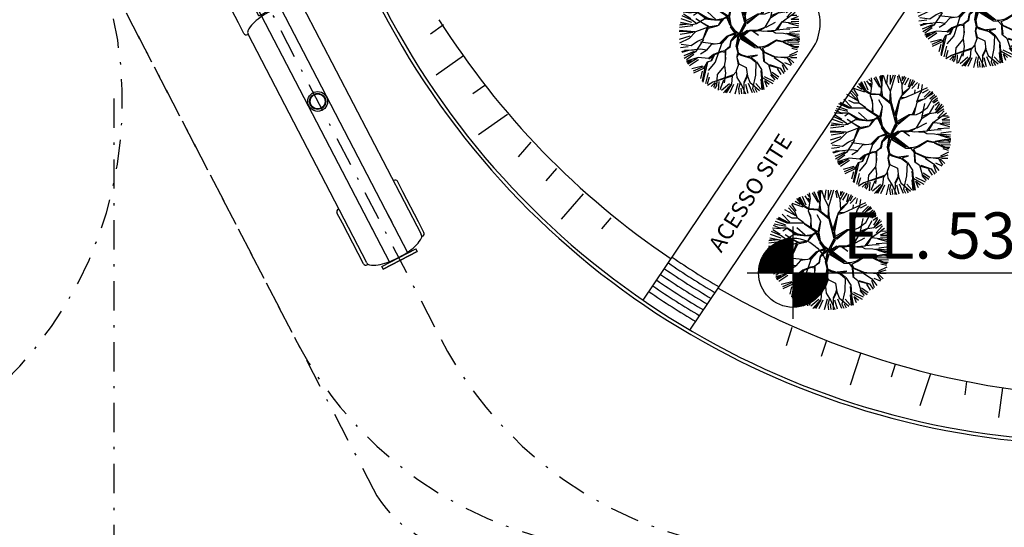
# Model space of a CAD drawing. Units: feet. Extents: x 296 to 1462, y -78 to 694.
# Drawn here: x 1160 to 1203, y 242 to 264 of the extents above; entities that cross this region are included whole.
import ezdxf
from ezdxf.enums import TextEntityAlignment as Align

# ---------------------------------------------------------------- set-up
doc = ezdxf.new("R2010")
doc.units = ezdxf.units.FT
doc.header["$LTSCALE"] = 0.1
doc.linetypes.add('CONTINUO', pattern=[0])
doc.linetypes.add('DASHDOT', pattern=[25.4, 12.7, -6.35, 0, -6.35])
doc.layers.get('0').update_dxf_attribs({"linetype": 'CONTINUOUS'})
for name, color, linetype in [('Edificios', 10, 'CONTINUOUS'), ('G-09-T-ELEV', 7, 'CONTINUOUS'), ('S-02-CERCA', 4, 'FENCELINE1'), ('S-03-Taludes', 5, 'CONTINUOUS'), ('S-25_caminho', 6, 'CONTINUOUS'), ('S-27_ruta caminhao', 8, 'DASHDOT'), ('S-29 bloques', 7, 'CONTINUOUS'), ('VEGET', 82, 'CONTINUOUS')]:
    doc.layers.add(name, color=color, linetype=linetype)
doc.styles.add('ARIAL', font='ARIAL.TTF')
doc.styles.add('ROMANS', font='romans')
doc.linetypes.add('FENCELINE1', pattern='A,6.35,-2.54,[133,ltypeshp.shx,S=2.54,R=0,X=-2.54,Y=0],-2.54,25.4', length=36.83)

# ---------------------------------------------------------------- blocks, each defined once
blk = doc.blocks.new('Biptre10')
at = {"layer": 'VEGET'}
for p, q in [((-0.48, 2.704), (-0.52, 2.96)), ((-0.48, 2.96), (-0.456, 2.717)), ((-0.467, 2.238), (-0.43, 2.973)), ((-0.237, 2.537), (-0.377, 2.96)), ((-0.224, 2.548), (-0.171, 3)), ((-0.062, 2.524), (0.105, 2.995)), ((-0.062, 2.98), (-0.062, 2.524)), ((-0.03, 2.162), (0.215, 3)), ((0.538, 2.524), (0.369, 2.987)), ((-1.294, 2.162), (-1.614, 2.561)), ((-1.564, 2.561), (-1.305, 2.227)), ((-1.305, 2.227), (-1.511, 2.614)), ((-1.228, 2.188), (-1.474, 2.64)), ((-1.349, 2.677), (-1.167, 2.253)), ((-1.227, 2.691), (-1.001, 2.389)), ((-1.106, 2.783), (-0.986, 2.647)), ((-0.972, 2.434), (-1.048, 2.587)), ((-1.035, 1.929), (-0.945, 2.561)), ((-0.945, 2.561), (-0.985, 2.846)), ((-0.864, 2.844), (-0.576, 2.389)), ((-0.48, 2.304), (-0.765, 2.897)), ((-0.592, 2.919), (-0.5, 2.586)), ((-0.467, 2.341), (-0.48, 2.704)), ((-0.044, 2.162), (-0.224, 2.548)), ((0.302, 2.934), (0.363, 2.601)), ((0.564, 2.008), (0.538, 2.524)), ((0.545, 2.721), (0.667, 2.934)), ((0.545, 2.919), (0.545, 2.721)), ((0.551, 2.537), (0.744, 2.883)), ((0.862, 2.828), (0.652, 2.48)), ((0.862, 2.404), (0.969, 2.783)), ((0.884, 2.317), (1.09, 2.767)), ((1.03, 2.45), (1.166, 2.691)), ((1.03, 2.312), (1.302, 2.616)), ((1.333, 2.297), (1.394, 2.57)), ((1.503, 2.162), (1.555, 2.51)), ((-1.667, 1.707), (-2.212, 2.01)), ((-2.03, 2.101), (-1.667, 1.707)), ((-1.717, 1.918), (-1.989, 2.214)), ((-1.879, 2.283), (-1.667, 1.949)), ((-1.305, 2.135), (-1.86, 2.317)), ((-1.697, 2.434), (-1.455, 2.283)), ((-1.009, 2.021), (-1.294, 2.162)), ((-1.009, 2.045), (-1.228, 2.188)), ((-0.778, 2.032), (-1.009, 2.045)), ((-0.583, 1.995), (-1.009, 2.021)), ((-0.52, 2.021), (-0.778, 2.032)), ((-0.017, 1.543), (-0.583, 1.995)), ((-0.52, 2.021), (-0.467, 2.341)), ((-0.48, 2.058), (-0.467, 1.968)), ((-0.417, 1.905), (-0.467, 2.238)), ((-0.068, 1.633), (-0.03, 2.148)), ((0.009, 1.582), (-0.044, 2.162)), ((0.435, 1.826), (0.564, 2.008)), ((0.564, 2.085), (0.884, 2.331)), ((0.575, 2.008), (0.884, 2.317)), ((0.731, 1.878), (1.156, 2.072)), ((1.156, 2.072), (1.801, 2.368)), ((1.169, 2.085), (1.194, 2.252)), ((1.272, 1.659), (1.4, 2.021)), ((1.4, 2.021), (1.503, 2.162)), ((1.545, 2.101), (1.848, 2.268)), ((1.635, 1.889), (1.939, 2.191)), ((1.722, 1.839), (2.045, 2.175)), ((1.838, 1.968), (2.071, 2.135)), ((1.838, 1.942), (2.097, 2.085)), ((1.924, 1.797), (2.167, 2.01)), ((-2.106, 1.336), (-2.608, 1.556)), ((-2.106, 1.35), (-2.555, 1.569)), ((-2.016, 1.35), (-2.518, 1.62)), ((-1.971, 1.388), (-2.35, 1.782)), ((-1.847, 1.582), (-2.106, 1.723)), ((-1.614, 1.582), (-1.847, 1.582)), ((-1.59, 1.595), (-1.717, 1.918)), ((-1.268, 1.35), (-1.59, 1.595)), ((-1.035, 1.929), (-0.932, 1.595)), ((-0.932, 1.699), (-1.035, 1.929)), ((-0.932, 1.595), (-0.945, 1.156)), ((-0.893, 1.13), (-0.932, 1.699)), ((-0.43, 1.426), (-0.61, 1.749)), ((0.022, 1.556), (-0.417, 1.905)), ((0.228, 0.588), (-0.017, 1.543)), ((0.202, 0.963), (0.022, 1.556)), ((0.189, 1.053), (0.408, 1.775)), ((0.266, 0.937), (0.435, 1.826)), ((0.448, 1.788), (0.731, 1.878)), ((0.485, 1.865), (0.744, 1.892)), ((1.194, 1.22), (1.286, 1.633)), ((1.286, 1.633), (1.722, 1.839)), ((1.31, 1.712), (1.709, 1.826)), ((1.518, 0.86), (1.673, 1.57)), ((1.801, 1.376), (2.045, 1.802)), ((2.045, 1.802), (2.251, 1.955)), ((2.045, 1.646), (2.303, 1.859)), ((2.106, 1.6), (2.318, 1.752)), ((2.167, 1.495), (2.378, 1.646)), ((2.196, 1.237), (2.408, 1.57)), ((2.214, 1.119), (2.523, 1.531)), ((-2.424, 1.055), (-2.834, 1.101)), ((-2.455, 0.782), (-2.819, 1.009)), ((-2.465, 1.093), (-2.775, 1.22)), ((-2.153, 1.176), (-2.742, 1.298)), ((-2.166, 1.237), (-2.683, 1.419)), ((-2.106, 1.093), (-2.465, 1.093)), ((-2.117, 1.08), (-2.31, 0.938)), ((-1.294, 1.336), (-2.106, 1.336)), ((-1.614, 0.808), (-2.106, 1.093)), ((-1.717, 0.796), (-2.104, 1.08)), ((-1.202, 0.744), (-1.627, 1.117)), ((-0.778, 1.027), (-1.294, 1.336)), ((-0.636, 0.873), (-1.241, 1.286)), ((-0.52, 0.86), (-0.778, 1.027)), ((-0.559, 0.911), (-0.443, 1.413)), ((-0.506, 0.898), (-0.43, 1.426)), ((0.228, 0.977), (0.305, 1.286)), ((0.305, 0.691), (0.884, 1.027)), ((0.345, 0.551), (0.911, 1.001)), ((0.884, 1.027), (1.143, 1.053)), ((0.911, 1.001), (1.246, 1.027)), ((1.066, 1.053), (1.22, 1.402)), ((1.143, 1.053), (1.194, 1.22)), ((1.246, 1.027), (1.439, 1.104)), ((1.439, 1.104), (1.801, 1.376)), ((1.531, 0.848), (1.892, 1.08)), ((1.543, 0.938), (1.905, 1.093)), ((1.892, 1.08), (2.214, 1.119)), ((1.905, 1.08), (2.124, 1.467)), ((2.214, 1.119), (2.588, 1.453)), ((2.287, 1.086), (2.605, 1.298)), ((2.318, 0.858), (2.636, 1.206)), ((2.559, 0.979), (2.741, 1.101)), ((-2.555, 0.512), (-3.006, 0.461)), ((-2.98, 0.512), (-2.723, 0.525)), ((-2.375, 0.487), (-2.968, 0.59)), ((-2.394, 0.6), (-2.924, 0.782)), ((-2.4, 0.706), (-2.877, 0.925)), ((-2.155, 0.525), (-2.4, 0.706)), ((-2.168, 0.525), (-2.375, 0.487)), ((-1.563, 0.358), (-2.194, 0.77)), ((-1.769, 0.757), (-2.168, 0.525)), ((-1.807, 0.538), (-1.511, 0.384)), ((-1.292, 0.706), (-1.769, 0.757)), ((-1.318, 0.744), (-1.717, 0.796)), ((-1.228, 0.718), (-1.614, 0.808)), ((-0.957, 0.718), (-1.253, 0.718)), ((-0.855, 0.77), (-1.228, 0.718)), ((-0.829, 0.77), (-1.099, 0.448)), ((-0.906, 0.757), (-1.099, 0.448)), ((-0.675, 0.873), (-0.855, 0.77)), ((-0.662, 0.821), (-0.829, 0.77)), ((-0.662, 0.821), (-0.506, 0.461)), ((-0.57, 0.731), (-0.636, 0.873)), ((-0.467, 0.408), (-0.559, 0.847)), ((-0.443, 0.448), (-0.52, 0.86)), ((-0.045, 0.01), (0.228, 0.588)), ((-0.045, 0.01), (0.279, 0.551)), ((0.099, 0.165), (0.305, 0.511)), ((0.266, 0.911), (0.202, 0.963)), ((0.279, 0.551), (0.215, 0.898)), ((0.305, 0.551), (0.266, 0.911)), ((0.331, 0.614), (0.794, 0.924)), ((1.247, 0.37), (1.531, 0.848)), ((1.286, 0.37), (1.763, 0.615)), ((1.776, 0.216), (2.085, 0.629)), ((1.879, 0.255), (2.111, 0.654)), ((2.085, 0.629), (2.536, 0.951)), ((2.111, 0.629), (2.91, 0.538)), ((2.408, 0.556), (2.894, 0.433)), ((2.53, 0.768), (2.894, 0.904)), ((2.53, 0.753), (2.909, 0.753)), ((2.53, 0.646), (2.909, 0.661)), ((2.536, 0.951), (2.819, 0.963)), ((-3.032, 0.164), (-2.285, 0.139)), ((-2.246, 0.139), (-3.019, 0.203)), ((-2.35, 0.433), (-3.016, 0.343)), ((-2.35, 0.101), (-2.985, -0.005)), ((-2.209, 0.138), (-2.531, -0.197)), ((-1.59, 0.358), (-2.209, 0.138)), ((-1.653, 0.319), (-1.859, -0.235)), ((-1.589, 0.306), (-1.834, -0.223)), ((-1.099, 0.448), (-1.59, 0.358)), ((-1.575, 0.319), (-1.124, 0.422)), ((-0.274, 0.061), (-0.673, -0.094)), ((-0.235, 0.01), (-0.661, -0.106)), ((-0.222, 0.022), (-0.48, 0.384)), ((-0.25, 0.112), (-0.467, 0.408)), ((-0.045, 0.01), (-0.454, -0.351)), ((-0.237, 0.165), (-0.443, 0.448)), ((-0.441, -0.3), (-0.184, 0.048)), ((-0.119, 0.022), (-0.441, -0.3)), ((-0.03, 0.009), (-0.25, 0.112)), ((-0.03, 0.009), (-0.237, 0.165)), ((-0.045, 0.01), (-0.196, -0.622)), ((-0.045, 0.01), (0.035, -0.211)), ((0.048, 0.086), (0.022, 0.009)), ((0.022, 0.009), (0.073, -0.197)), ((0.073, -0.197), (0.099, 0.009)), ((0.099, 0.009), (0.099, 0.165)), ((0.1, 0.048), (0.358, 0.216)), ((0.113, -0.003), (0.306, 0.151)), ((0.164, -0.055), (0.461, 0.19)), ((0.306, 0.151), (0.487, 0.216)), ((0.461, 0.19), (0.59, 0.19)), ((0.487, 0.216), (0.886, 0.216)), ((0.59, 0.19), (0.912, -0.042)), ((0.667, 0.151), (0.938, 0.203)), ((0.848, 0.216), (1.247, 0.37)), ((0.886, 0.216), (1.144, 0.164)), ((0.989, 0.216), (1.26, 0.37)), ((1.144, 0.164), (1.776, 0.216)), ((1.363, 0.164), (1.634, 0.151)), ((1.57, 0.19), (1.763, 0.087)), ((1.763, 0.087), (2.15, 0.061)), ((1.814, 0.228), (2.291, 0.281)), ((2.15, 0.061), (2.949, -0.081)), ((2.291, 0.281), (2.471, 0.267)), ((2.303, 0.07), (2.938, 0.01)), ((2.318, 0.328), (2.894, 0.359)), ((2.454, 0.116), (2.969, 0.177)), ((-2.501, -0.081), (-3.031, -0.248)), ((-2.531, -0.197), (-3.007, -0.43)), ((-2.117, -0.351), (-2.426, -0.571)), ((-1.82, -0.248), (-2.22, -0.855)), ((-1.834, -0.223), (-2.117, -0.351)), ((-1.215, -0.48), (-1.975, -0.39)), ((-0.957, -0.454), (-1.433, -0.506)), ((-0.931, -0.468), (-1.241, -1.383)), ((-0.673, -0.094), (-1.021, -0.454)), ((-0.661, -0.106), (-0.957, -0.454)), ((-0.906, -0.454), (-0.596, -0.094)), ((-0.467, -0.287), (-0.531, -0.622)), ((-0.454, -0.351), (-0.505, -0.648)), ((-0.119, -0.081), (-0.209, -0.596)), ((-0.029, -0.209), (-0.145, -0.61)), ((0.035, -0.211), (0.731, -0.65)), ((0.125, -0.031), (0.873, -0.61)), ((0.125, -0.094), (0.704, -0.533)), ((0.138, -0.224), (0.125, -0.094)), ((0.691, -0.584), (0.138, -0.224)), ((0.704, -0.533), (0.202, -0.211)), ((1.31, -0.546), (1.801, -0.261)), ((1.376, -0.56), (1.788, -0.301)), ((1.788, -0.301), (2.135, -0.364)), ((1.801, -0.261), (2.097, -0.327)), ((2.097, -0.327), (2.753, -0.261)), ((2.135, -0.364), (2.663, -0.584)), ((2.626, -0.623), (2.148, -0.391)), ((2.716, -0.211), (2.174, -0.314)), ((2.349, -0.37), (2.909, -0.384)), ((2.408, -0.005), (2.938, -0.173)), ((2.484, -0.46), (2.938, -0.475)), ((2.959, -0.237), (2.716, -0.211)), ((2.753, -0.261), (2.948, -0.327)), ((2.959, -0.274), (2.806, -0.25)), ((-2.576, -0.611), (-2.97, -0.657)), ((-2.426, -0.571), (-2.929, -0.493)), ((-2.697, -0.803), (-2.916, -0.855)), ((-2.568, -0.803), (-2.89, -0.893)), ((-2.289, -0.839), (-2.803, -1.066)), ((-2.22, -0.855), (-2.774, -1.189)), ((-2.31, -0.777), (-2.762, -0.79)), ((-1.962, -0.725), (-2.568, -0.803)), ((-1.678, -0.777), (-1.962, -0.725)), ((-1.666, -0.79), (-1.962, -0.983)), ((-1.433, -0.506), (-1.678, -0.777)), ((-0.944, -0.841), (-1.33, -0.996)), ((-0.918, -0.867), (-1.279, -1.009)), ((-0.738, -0.816), (-0.944, -0.841)), ((-0.764, -0.893), (-0.918, -0.867)), ((-0.764, -0.816), (-0.725, -1.203)), ((-0.531, -0.622), (-0.738, -0.803)), ((-0.596, -0.699), (-0.738, -0.816)), ((-0.725, -1.254), (-0.712, -0.829)), ((-0.505, -0.648), (-0.596, -0.699)), ((-0.196, -0.622), (-0.119, -0.944)), ((-0.145, -0.958), (-0.171, -1.151)), ((-0.145, -0.61), (-0.093, -0.919)), ((-0.119, -0.944), (0.036, -1.035)), ((-0.093, -0.919), (0.087, -1.009)), ((0.873, -0.61), (0.691, -0.584)), ((0.731, -0.65), (0.976, -0.663)), ((0.911, -0.61), (1.04, -0.61)), ((0.976, -0.663), (1.143, -0.869)), ((1.04, -0.61), (1.31, -0.546)), ((1.104, -0.687), (1.194, -0.869)), ((1.117, -0.687), (1.376, -0.56)), ((1.131, -0.88), (1.157, -1.306)), ((1.143, -0.869), (1.722, -1.126)), ((1.209, -1.306), (1.17, -0.893)), ((1.194, -0.869), (1.709, -1.086)), ((2.38, -1.113), (2.819, -0.972)), ((2.454, -1.021), (2.863, -0.824)), ((2.559, -0.672), (2.833, -0.749)), ((2.856, -0.687), (2.626, -0.623)), ((2.883, -0.65), (2.639, -0.597)), ((2.663, -0.584), (2.909, -0.597)), ((-2.091, -1.151), (-2.671, -1.331)), ((-2.413, -1.306), (-2.671, -1.357)), ((-2.304, -0.99), (-2.667, -1.263)), ((-2.632, -1.409), (-2.413, -1.306)), ((-2.606, -1.46), (-2.13, -1.177)), ((-2.076, -1.263), (-2.516, -1.551)), ((-1.575, -1.189), (-2.091, -1.151)), ((-1.614, -1.383), (-1.859, -2.376)), ((-1.64, -1.37), (-1.82, -1.693)), ((-1.421, -1.306), (-1.64, -1.37)), ((-1.241, -1.383), (-1.589, -1.782)), ((-1.33, -0.996), (-1.575, -1.189)), ((-1.55, -1.203), (-1.33, -1.047)), ((-1.33, -1.047), (-1.459, -1.306)), ((-1.279, -1.009), (-1.421, -1.306)), ((-0.725, -1.203), (-0.789, -1.576)), ((-0.171, -1.151), (-0.106, -1.512)), ((-0.106, -0.996), (-0.157, -1.138)), ((-0.157, -1.138), (-0.068, -1.46)), ((-0.068, -1.46), (0.306, -1.641)), ((0.036, -1.035), (0.526, -1.177)), ((0.087, -1.009), (0.461, -1.125)), ((0.86, -1.035), (0.384, -1.1)), ((0.526, -1.125), (0.796, -1.345)), ((0.526, -1.177), (0.783, -1.383)), ((0.538, -1.125), (0.86, -1.035)), ((0.783, -1.383), (0.757, -2.027)), ((0.809, -1.357), (1.054, -1.744)), ((1.157, -1.306), (1.402, -1.499)), ((1.685, -1.138), (2.098, -1.422)), ((1.709, -1.086), (2.341, -1.165)), ((1.722, -1.126), (2.38, -1.113)), ((2.098, -1.422), (2.356, -1.757)), ((2.196, -1.384), (2.515, -1.52)), ((2.341, -1.165), (2.547, -1.488)), ((2.423, -1.172), (2.666, -1.415)), ((2.5, -1.141), (2.817, -1.141)), ((-1.864, -1.566), (-2.394, -1.703)), ((-1.833, -1.612), (-2.334, -1.824)), ((-1.82, -1.693), (-2.31, -1.924)), ((-1.879, -1.824), (-1.971, -2.187)), ((-1.731, -1.563), (-1.885, -2.324)), ((-1.592, -1.899), (-1.728, -2.43)), ((-0.789, -1.576), (-1.137, -1.989)), ((-0.725, -1.924), (-0.789, -2.402)), ((-0.776, -1.551), (-0.725, -1.924)), ((-0.184, -1.834), (-0.39, -2.066)), ((-0.08, -1.486), (-0.196, -1.808)), ((-0.196, -1.808), (-0.171, -2.131)), ((0.306, -1.641), (0.358, -2.066)), ((1.028, -1.796), (1.054, -2.195)), ((1.054, -1.744), (1.092, -2.131)), ((1.402, -1.499), (1.543, -1.95)), ((1.44, -1.537), (1.956, -1.679)), ((1.466, -1.499), (1.982, -1.667)), ((1.543, -1.95), (1.866, -2.195)), ((1.591, -1.87), (1.924, -2.096)), ((1.832, -1.688), (2.029, -1.99)), ((1.982, -1.667), (2.162, -1.938)), ((2.09, -1.491), (2.226, -1.855)), ((-1.531, -2.126), (-1.636, -2.461)), ((-1.356, -2.363), (-1.627, -2.531)), ((-1.242, -2.385), (-1.439, -2.582)), ((-0.402, -2.066), (-1.356, -2.363)), ((-1.227, -2.4), (-1.319, -2.627)), ((-1.292, -2.337), (-0.325, -1.989)), ((-1.137, -1.989), (-1.176, -2.556)), ((-1.061, -2.339), (-1.091, -2.763)), ((-0.819, -2.264), (-1.016, -2.748)), ((-0.39, -2.066), (-0.428, -2.453)), ((-0.121, -2.43), (-0.259, -2.96)), ((-0.171, -2.131), (-0.003, -2.402)), ((-0.003, -2.402), (-0.08, -2.698)), ((0.01, -2.402), (0.267, -2.943)), ((0.319, -2.079), (0.177, -2.389)), ((0.191, -2.414), (0.177, -2.956)), ((0.358, -2.066), (0.191, -2.414)), ((0.332, -1.963), (0.319, -2.079)), ((0.358, -2.066), (0.474, -2.363)), ((0.393, -2.415), (0.591, -2.884)), ((0.474, -2.363), (0.964, -2.776)), ((0.757, -2.027), (0.615, -2.685)), ((0.772, -2.43), (1.03, -2.717)), ((1.092, -2.75), (1.041, -2.221)), ((1.054, -2.195), (1.144, -2.737)), ((1.08, -2.131), (1.183, -2.737)), ((1.092, -2.131), (1.621, -2.44)), ((1.197, -2.082), (1.681, -2.323)), ((1.212, -2.293), (1.333, -2.597)), ((1.227, -2.293), (1.438, -2.475)), ((1.515, -2.006), (1.727, -2.249)), ((-1.176, -2.556), (-1.266, -2.685)), ((-0.531, -2.446), (-0.925, -2.779)), ((-0.428, -2.453), (-0.828, -2.892)), ((-0.738, -2.879), (-0.493, -2.556)), ((-0.428, -2.466), (-0.686, -2.904)), ((-0.334, -2.49), (-0.531, -2.915)), ((-0.08, -2.698), (-0.042, -2.969)), ((0.03, -2.672), (0.061, -2.945)), ((0.258, -2.461), (0.378, -2.915)), ((0.615, -2.685), (0.706, -2.879)), ((0.726, -2.672), (0.833, -2.869))]:
    blk.add_line(p, q, dxfattribs=at)
blk = doc.blocks.new('caminhao-1')
at = {"layer": 'S-29 bloques'}
for p, q in [((-26.91, 1.346), (-26.395, 1.346)), ((-26.395, 1.346), (-24.924, 1.346)), ((-24.924, 1.346), (-24.41, 1.346)), ((-15.661, 1.346), (-15.146, 1.346)), ((-15.146, 1.346), (-13.675, 1.346)), ((-13.675, 1.346), (-13.161, 1.346)), ((-5.557, 1.346), (-5.042, 1.346)), ((-5.042, 1.346), (-3.571, 1.346)), ((-3.571, 1.346), (-3.056, 1.346)), ((-27.02, 1.175), (-27.02, 1.219)), ((-26.936, 1.198), (-15.762, 1.198)), ((-24.299, 1.198), (-24.299, 1.219)), ((-15.771, 1.198), (-15.771, 1.219)), ((-14.305, 1.198), (-3.131, 1.198)), ((-13.05, 1.198), (-13.05, 1.219)), ((-5.667, 1.198), (-5.667, 1.219)), ((-4.597, -1.317), (-4.597, 1.049)), ((-4.597, 1.049), (-4.241, 1.049)), ((-4.241, 1.049), (-4.241, -1.317)), ((-2.946, 1.057), (-2.946, 1.219)), ((-2.553, 1.172), (-2.612, 0.817)), ((-2.612, 0.817), (-2.553, 1.082)), ((-2.553, 0.959), (-2.612, 0.817)), ((-1.365, 1.172), (-1.305, 0.817)), ((-1.305, 0.817), (-1.365, 1.082)), ((-1.365, 0.959), (-1.305, 0.817)), ((-0.175, 1.025), (-0.182, 0.818)), ((2.351, 1.025), (2.307, 1.115)), ((-27.381, 0.698), (-27.5, 0.698)), ((-27.5, 0.698), (-27.5, -0.966)), ((-27.381, 0.698), (-27.381, -0.966)), ((-2.612, 0.817), (-2.553, 0.817)), ((-2.553, 0.675), (-2.612, 0.817)), ((-2.612, 0.817), (-2.553, 0.612)), ((-1.305, 0.817), (-1.365, 0.817)), ((-1.365, 0.675), (-1.305, 0.817)), ((-1.305, 0.817), (-1.365, 0.612)), ((-25.495, 0.312), (-25.851, 0.312)), ((-15.278, 0.425), (-14.926, 0.425)), ((-4.241, 0.312), (-4.597, 0.312)), ((-2.649, -0.669), (-2.649, 0.401)), ((-2.041, 0.401), (-2.649, 0.401)), ((-2.041, -0.669), (-2.041, 0.401)), ((-25.495, -0.58), (-25.851, -0.58)), ((-15.278, -0.685), (-14.926, -0.685)), ((-4.241, -0.58), (-4.597, -0.58)), ((-2.649, -0.669), (-2.041, -0.669)), ((-27.5, -0.966), (-27.381, -0.966)), ((-4.241, -1.257), (-4.597, -1.257)), ((-2.612, -1.085), (-2.553, -0.88)), ((-2.553, -0.943), (-2.612, -1.085)), ((-2.553, -1.44), (-2.612, -1.085)), ((-2.612, -1.085), (-2.553, -1.35)), ((-2.553, -1.227), (-2.612, -1.085)), ((-2.612, -1.085), (-2.553, -1.085)), ((-1.305, -1.085), (-1.365, -0.88)), ((-1.365, -0.943), (-1.305, -1.085)), ((-1.365, -1.44), (-1.305, -1.085)), ((-1.305, -1.085), (-1.365, -1.35)), ((-1.365, -1.227), (-1.305, -1.085)), ((-1.305, -1.085), (-1.365, -1.085)), ((-1.126, -1.323), (-1.133, -1.139)), ((-0.175, -1.293), (-0.182, -1.085)), ((-27.02, -1.479), (-27.02, -1.443)), ((-26.936, -1.466), (-15.762, -1.466)), ((-26.91, -1.606), (-26.395, -1.606)), ((-26.395, -1.606), (-24.924, -1.606)), ((-24.924, -1.606), (-24.41, -1.606)), ((-24.299, -1.479), (-24.299, -1.466)), ((-15.771, -1.479), (-15.771, -1.466)), ((-15.661, -1.606), (-15.146, -1.606)), ((-15.146, -1.606), (-13.675, -1.606)), ((-14.305, -1.466), (-3.131, -1.466)), ((-13.675, -1.606), (-13.161, -1.606)), ((-5.667, -1.479), (-5.667, -1.466)), ((-5.557, -1.606), (-5.042, -1.606)), ((-5.042, -1.606), (-3.571, -1.606)), ((-4.241, -1.317), (-4.597, -1.317)), ((-3.571, -1.606), (-3.056, -1.606)), ((-2.946, -1.479), (-2.946, -1.325)), ((2.351, -1.293), (2.307, -1.382))]:
    blk.add_line(p, q, dxfattribs=at)
at = {"layer": 'S-29 bloques', "linetype": 'Continuous'}
for p, q in [((-2.612, 0.817), (-2.553, 0.817)), ((-2.612, 0.817), (-2.553, 0.672)), ((-1.305, 0.817), (-1.365, 0.817)), ((-1.305, 0.817), (-1.365, 0.672)), ((-2.612, -1.085), (-2.553, -0.94)), ((-2.612, -1.085), (-2.553, -1.085)), ((-1.305, -1.085), (-1.365, -0.94)), ((-1.305, -1.085), (-1.365, -1.085))]:
    blk.add_line(p, q, dxfattribs=at)
at = {"layer": 'S-29 bloques'}
for points in [[(-1.365, 1.172), (-2.553, 1.172), (-2.553, 0.608), (-1.365, 0.608)], [(-1.365, 1.172), (-2.553, 1.172), (-2.553, 0.608), (-1.365, 0.608)], [(2.292, -0.73), (0.419, -1.055), (-1.215, -1.144), (-1.215, 0.877), (0.196, 0.804), (2.292, 0.462)], [(-1.185, -1.085), (-1.215, -1.144), (-1.215, 0.877), (-1.186, 0.818)], [(-0.175, 1.115), (-1.126, 1.115), (-1.126, 1.055), (-0.175, 1.055)], [(-0.175, 1.115), (-0.175, 1.025), (0.424, 1.02), (0.459, 1.088), (0.491, 1.117)], [(0.836, 0.966), (0.818, 0.881), (0.767, 0.811), (0.692, 0.768), (0.606, 0.759), (0.524, 0.786), (0.459, 0.844), (0.424, 0.923), (0.424, 1.009), (0.459, 1.088), (0.524, 1.146), (0.606, 1.173), (0.692, 1.164), (0.767, 1.121), (0.818, 1.051)], [(0.836, 0.966), (0.818, 0.881), (0.767, 0.811), (0.692, 0.768), (0.606, 0.759), (0.524, 0.786), (0.459, 0.844), (0.424, 0.923), (0.424, 1.009), (0.459, 1.088), (0.524, 1.146), (0.606, 1.173), (0.692, 1.164), (0.767, 1.121), (0.818, 1.051)], [(2.351, 1.025), (0.823, 1.025), (0.836, 0.966), (0.818, 0.881), (0.776, 0.824), (0.776, 0.788), (2.128, 0.788), (2.173, 0.817), (2.322, 0.817), (2.322, 0.788), (2.351, 0.788)], [(1.044, 1.144), (0.925, 1.144), (0.836, 1.115), (0.91, 1.115)], [(1.029, 1.115), (0.91, 1.115), (0.85, 1.025), (0.969, 1.025)], [(1.103, 1.114), (1.029, 1.114), (0.969, 1.025), (1.059, 1.025)], [(1.207, 1.144), (1.044, 1.144), (1.103, 1.114), (1.222, 1.114)], [(1.222, 1.115), (1.104, 1.115), (1.059, 1.025), (1.222, 1.025)], [(1.4, 1.144), (1.207, 1.144), (1.222, 1.115), (1.415, 1.115)], [(1.415, 1.115), (1.222, 1.115), (1.222, 1.025), (1.415, 1.025)], [(1.608, 1.144), (1.608, 1.116), (1.415, 1.115), (1.4, 1.144)], [(1.608, 1.116), (1.415, 1.115), (1.415, 1.025), (1.608, 1.025)], [(1.772, 1.144), (1.705, 1.158), (1.497, 1.158), (1.43, 1.144)], [(1.503, 1.22), (1.497, 1.22), (1.497, 1.158), (1.503, 1.158)], [(1.521, 1.22), (1.503, 1.22), (1.503, 1.158), (1.521, 1.158)], [(1.549, 1.22), (1.521, 1.22), (1.521, 1.158), (1.549, 1.158)], [(1.583, 1.22), (1.549, 1.22), (1.549, 1.158), (1.583, 1.158)], [(1.618, 1.22), (1.583, 1.22), (1.583, 1.158), (1.618, 1.158)], [(1.816, 1.144), (1.608, 1.144), (1.608, 1.116), (1.757, 1.115)], [(1.619, 1.22), (1.653, 1.22), (1.653, 1.158), (1.619, 1.158)], [(1.653, 1.22), (1.681, 1.22), (1.681, 1.158), (1.653, 1.158)], [(1.681, 1.22), (1.699, 1.22), (1.699, 1.158), (1.681, 1.158)], [(1.699, 1.22), (1.705, 1.22), (1.705, 1.158), (1.699, 1.158)], [(1.935, 1.115), (1.816, 1.144), (1.757, 1.115)], [(1.935, 1.115), (1.757, 1.115), (1.757, 1.025), (1.935, 1.025)], [(2.01, 1.144), (1.816, 1.144), (2.01, 1.115), (2.054, 1.115)], [(2.01, 1.115), (1.816, 1.144), (1.935, 1.115)], [(2.01, 1.115), (1.935, 1.115), (1.935, 1.025), (2.069, 1.025)], [(2.262, 1.115), (2.173, 1.144), (2.01, 1.144), (2.142, 1.116)], [(2.142, 1.116), (2.01, 1.144), (2.054, 1.115)], [(2.054, 1.115), (2.01, 1.115), (2.069, 1.025), (2.114, 1.025)], [(2.262, 1.115), (2.142, 1.116), (2.187, 1.025), (2.307, 1.025)], [(2.307, 1.115), (2.233, 1.144), (2.173, 1.144), (2.262, 1.115)], [(2.307, 1.115), (2.262, 1.115), (2.307, 1.025), (2.351, 1.025)], [(2.441, -0.728), (2.441, -1.189), (2.411, -1.337), (2.366, -1.427), (2.411, -1.427), (2.47, -1.337), (2.5, -1.189), (2.5, -0.639), (2.5, -0.55), (2.5, -0.401), (2.5, -0.134), (2.5, 0.134), (2.5, 0.282), (2.5, 0.372), (2.5, 0.921), (2.47, 1.07), (2.411, 1.159), (2.366, 1.159), (2.411, 1.07), (2.441, 0.921), (2.441, 0.372)], [(-27.381, -0.966), (-27.5, -0.966), (-27.5, 0.698), (-27.381, 0.698)], [(-1.245, -0.877), (-5.623, -0.877), (-6.422, -0.58), (-27.381, -0.58), (-27.381, 0.312), (-6.422, 0.312), (-5.62, 0.609), (-1.245, 0.609)], [(-0.041, -0.966), (-1.126, -0.966), (-1.126, 0.698), (-0.041, 0.698), (-0.004, 0.49), (0.018, 0.342), (0.048, -0.134), (0.018, -0.609), (0.003, -0.758)], [(-1.126, 0.698), (-0.041, 0.698), (0.003, 0.49), (0.018, 0.342), (0.048, -0.134), (-1.126, -0.134)], [(0.197, 0.802), (0.093, 0.808), (-0.071, 0.698), (0.033, 0.698)], [(0.063, 0.49), (0.003, 0.49), (-0.041, 0.698), (0.03, 0.696)], [(0.078, 0.342), (0.018, 0.342), (0.003, 0.49), (0.063, 0.49)], [(0.197, -1.07), (0.375, -0.964), (0.464, -0.758), (0.479, -0.609), (0.509, -0.134), (0.479, 0.342), (0.464, 0.49), (0.375, 0.696), (0.197, 0.802), (0.33, 0.49), (0.345, 0.342), (0.375, -0.134), (0.33, -0.758)], [(0.375, 0.696), (0.197, 0.802), (0.241, 0.698)], [(0.821, 0.695), (0.405, 0.758), (0.375, 0.696), (0.836, 0.619)], [(0.717, 0.788), (0.419, 0.788), (0.717, 0.743)], [(0.776, 0.738), (0.717, 0.788), (0.717, 0.743)], [(0.776, 0.788), (0.717, 0.788), (0.776, 0.738), (0.836, 0.729)], [(0.85, 0.788), (0.776, 0.788), (0.836, 0.729), (0.91, 0.714)], [(2.292, 0.446), (0.821, 0.695), (0.836, 0.619), (2.292, 0.372)], [(0.969, 0.788), (0.85, 0.788), (0.91, 0.714), (1.029, 0.689)], [(1.055, 0.689), (0.969, 0.788), (1.029, 0.689)], [(1.207, 0.698), (1.055, 0.689), (1.207, 0.66)], [(2.173, 0.484), (2.233, 0.473), (2.233, 0.52), (2.173, 0.52), (2.128, 0.55), (2.114, 0.609), (2.114, 0.698), (1.207, 0.698), (1.207, 0.66)], [(1.415, 0.788), (1.222, 0.788), (1.222, 0.698), (1.415, 0.698)], [(1.608, 0.788), (1.415, 0.788), (1.415, 0.698), (1.608, 0.698)], [(1.757, 0.788), (1.608, 0.788), (1.608, 0.698), (1.757, 0.698)], [(1.935, 0.788), (1.757, 0.788), (1.757, 0.698), (1.935, 0.698)], [(2.114, 0.788), (2.069, 0.788), (2.01, 0.698), (2.054, 0.698)], [(2.128, 0.728), (2.114, 0.728), (2.114, 0.609), (2.128, 0.609)], [(2.128, 0.609), (2.114, 0.609), (2.128, 0.55), (2.143, 0.55)], [(2.322, 0.817), (2.188, 0.817), (2.143, 0.788), (2.128, 0.728), (2.128, 0.609), (2.143, 0.55), (2.188, 0.52), (2.322, 0.52)], [(2.218, 0.788), (2.143, 0.788), (2.128, 0.728), (2.218, 0.728)], [(2.218, 0.609), (2.128, 0.609), (2.143, 0.55), (2.218, 0.55)], [(2.188, 0.817), (2.173, 0.817), (2.129, 0.788), (2.143, 0.788)], [(2.218, 0.817), (2.188, 0.817), (2.143, 0.788), (2.218, 0.788)], [(2.322, 0.817), (2.218, 0.817), (2.218, 0.788), (2.322, 0.788)], [(2.322, 0.609), (2.218, 0.609), (2.218, 0.728), (2.322, 0.728)], [(2.322, 0.55), (2.218, 0.55), (2.218, 0.52), (2.322, 0.52)], [(2.441, -0.728), (2.292, -0.728), (2.292, 0.461), (2.441, 0.461)], [(2.441, 0.372), (2.292, 0.372), (2.292, 0.446), (2.441, 0.446)], [(2.441, 0.446), (2.292, 0.446), (2.292, 0.372), (2.441, 0.372)], [(2.351, 0.788), (2.322, 0.788), (2.322, 0.728)], [(0.107, -0.134), (0.078, 0.342), (0.018, 0.342), (0.048, -0.134)], [(2.292, -0.134), (2.292, 0.134), (0.479, 0.342), (0.509, -0.134)], [(-1.126, -0.966), (-0.041, -0.966), (0.003, -0.758), (0.018, -0.609), (0.048, -0.134), (-1.126, -0.134)], [(0.078, -0.609), (0.018, -0.609), (0.048, -0.134), (0.105, -0.134)], [(0.241, -0.965), (0.033, -0.966), (0.063, -0.758), (0.078, -0.609), (0.107, -0.163), (0.375, -0.163), (0.345, -0.609), (0.33, -0.758)], [(0.375, -0.163), (0.107, -0.163), (0.107, -0.104), (0.375, -0.104)], [(0.509, -0.134), (0.375, -0.134), (0.345, -0.609), (0.479, -0.609)], [(2.292, -0.401), (2.292, -0.134), (0.509, -0.134), (0.479, -0.609)], [(0.033, -0.966), (-0.041, -0.966), (0.003, -0.758), (0.063, -0.758)], [(0.063, -0.758), (0.003, -0.758), (0.018, -0.609), (0.078, -0.609)], [(0.464, -0.758), (0.33, -0.758), (0.345, -0.609), (0.479, -0.609)], [(2.292, -0.713), (0.821, -0.963), (0.836, -0.886), (2.292, -0.639)], [(2.173, -0.752), (2.233, -0.74), (2.233, -0.788), (2.173, -0.788), (2.128, -0.817), (2.114, -0.877), (2.114, -0.966), (1.207, -0.965), (1.207, -0.928)], [(2.128, -0.877), (2.114, -0.877), (2.128, -0.817), (2.143, -0.817)], [(2.322, -1.085), (2.188, -1.085), (2.143, -1.055), (2.128, -0.996), (2.128, -0.877), (2.143, -0.817), (2.188, -0.788), (2.322, -0.788)], [(2.188, -0.788), (2.143, -0.817), (2.128, -0.817), (2.173, -0.788)], [(2.218, -0.877), (2.128, -0.877), (2.143, -0.817), (2.218, -0.817)], [(2.322, -0.817), (2.218, -0.817), (2.218, -0.788), (2.322, -0.788)], [(2.441, -0.713), (2.292, -0.713), (2.292, -0.639), (2.441, -0.639)], [(-1.365, -1.44), (-2.553, -1.44), (-2.553, -0.875), (-1.365, -0.875)], [(-1.365, -1.44), (-2.553, -1.44), (-2.553, -0.875), (-1.365, -0.875)], [(0.033, -0.966), (-1.185, -1.085), (-1.126, -0.966)], [(0.197, -1.07), (0.093, -1.075), (-0.071, -0.966), (0.033, -0.966)], [(0.375, -0.964), (0.197, -1.07), (0.241, -0.965)], [(0.821, -0.963), (0.405, -1.025), (0.375, -0.964), (0.836, -0.886)], [(0.717, -1.055), (0.419, -1.055), (0.717, -1.011)], [(0.836, -1.233), (0.818, -1.149), (0.767, -1.079), (0.692, -1.036), (0.606, -1.027), (0.524, -1.053), (0.459, -1.111), (0.424, -1.19), (0.424, -1.277), (0.459, -1.356), (0.524, -1.414), (0.606, -1.44), (0.692, -1.431), (0.767, -1.388), (0.818, -1.318)], [(0.836, -1.233), (0.818, -1.149), (0.767, -1.079), (0.692, -1.036), (0.606, -1.027), (0.524, -1.053), (0.459, -1.111), (0.424, -1.19), (0.424, -1.277), (0.459, -1.356), (0.524, -1.414), (0.606, -1.44), (0.692, -1.431), (0.767, -1.388), (0.818, -1.318)], [(0.776, -1.055), (0.717, -1.055), (0.776, -1.005), (0.836, -0.996)], [(0.776, -1.005), (0.717, -1.055), (0.717, -1.011)], [(0.85, -1.055), (0.776, -1.055), (0.836, -0.996), (0.91, -0.982)], [(2.351, -1.293), (0.823, -1.293), (0.836, -1.233), (0.818, -1.149), (0.776, -1.092), (0.776, -1.055), (2.128, -1.055), (2.173, -1.085), (2.322, -1.085), (2.322, -1.055), (2.351, -1.055)], [(0.969, -1.055), (0.85, -1.055), (0.91, -0.982), (1.029, -0.957)], [(1.055, -0.957), (0.969, -1.055), (1.029, -0.957)], [(1.207, -0.965), (1.055, -0.957), (1.207, -0.928)], [(1.415, -1.055), (1.222, -1.055), (1.222, -0.966), (1.415, -0.966)], [(1.608, -1.055), (1.415, -1.055), (1.415, -0.966), (1.608, -0.966)], [(1.757, -1.055), (1.608, -1.055), (1.608, -0.966), (1.757, -0.966)], [(1.935, -1.055), (1.757, -1.055), (1.757, -0.966), (1.935, -0.966)], [(2.114, -1.055), (2.069, -1.055), (2.01, -0.966), (2.054, -0.966)], [(2.128, -0.996), (2.114, -0.996), (2.114, -0.877), (2.128, -0.877)], [(2.218, -1.055), (2.143, -1.055), (2.128, -0.996), (2.218, -0.996)], [(2.188, -1.085), (2.173, -1.085), (2.129, -1.055), (2.143, -1.055)], [(2.218, -1.085), (2.188, -1.085), (2.143, -1.055), (2.218, -1.055)], [(2.322, -0.877), (2.218, -0.877), (2.218, -0.996), (2.322, -0.996)], [(2.322, -1.085), (2.218, -1.085), (2.218, -1.055), (2.322, -1.055)], [(2.351, -1.055), (2.322, -1.055), (2.322, -0.996)], [(-0.175, -1.382), (-1.126, -1.382), (-1.126, -1.323), (-0.175, -1.323)], [(-0.175, -1.382), (-0.175, -1.293), (0.424, -1.288), (0.459, -1.356), (0.491, -1.385)], [(1.044, -1.412), (0.925, -1.412), (0.836, -1.382), (0.91, -1.382)], [(1.029, -1.382), (0.91, -1.382), (0.85, -1.293), (0.969, -1.293)], [(1.103, -1.382), (1.029, -1.382), (0.969, -1.293), (1.059, -1.293)], [(1.207, -1.412), (1.044, -1.411), (1.103, -1.382), (1.222, -1.382)], [(1.222, -1.382), (1.104, -1.382), (1.059, -1.293), (1.222, -1.293)], [(1.4, -1.412), (1.207, -1.412), (1.222, -1.382), (1.415, -1.382)], [(1.415, -1.382), (1.222, -1.382), (1.222, -1.293), (1.415, -1.293)], [(1.608, -1.412), (1.608, -1.384), (1.415, -1.382), (1.4, -1.412)], [(1.608, -1.384), (1.415, -1.382), (1.415, -1.293), (1.608, -1.293)], [(1.772, -1.412), (1.705, -1.425), (1.497, -1.425), (1.43, -1.412)], [(1.503, -1.488), (1.497, -1.488), (1.497, -1.425), (1.503, -1.425)], [(1.521, -1.488), (1.503, -1.488), (1.503, -1.425), (1.521, -1.425)], [(1.549, -1.488), (1.521, -1.488), (1.521, -1.425), (1.549, -1.425)], [(1.583, -1.488), (1.549, -1.488), (1.549, -1.425), (1.583, -1.425)], [(1.618, -1.488), (1.583, -1.488), (1.583, -1.425), (1.618, -1.425)], [(1.816, -1.412), (1.608, -1.412), (1.608, -1.384), (1.757, -1.382)], [(1.619, -1.488), (1.653, -1.488), (1.653, -1.425), (1.619, -1.425)], [(1.653, -1.488), (1.681, -1.488), (1.681, -1.425), (1.653, -1.425)], [(1.681, -1.488), (1.699, -1.488), (1.699, -1.425), (1.681, -1.425)], [(1.699, -1.488), (1.705, -1.488), (1.705, -1.425), (1.699, -1.425)], [(1.935, -1.382), (1.757, -1.382), (1.757, -1.293), (1.935, -1.293)], [(1.935, -1.382), (1.816, -1.412), (1.757, -1.382)], [(2.01, -1.412), (1.816, -1.412), (2.01, -1.382), (2.054, -1.382)], [(2.01, -1.382), (1.816, -1.412), (1.935, -1.382)], [(2.01, -1.382), (1.935, -1.382), (1.935, -1.293), (2.069, -1.293)], [(2.054, -1.382), (2.01, -1.382), (2.069, -1.293), (2.114, -1.293)], [(2.262, -1.382), (2.173, -1.412), (2.01, -1.412), (2.142, -1.384)], [(2.142, -1.384), (2.01, -1.412), (2.054, -1.382)], [(2.262, -1.382), (2.142, -1.384), (2.187, -1.293), (2.307, -1.293)], [(2.307, -1.382), (2.233, -1.412), (2.173, -1.412), (2.262, -1.382)], [(2.307, -1.382), (2.262, -1.382), (2.307, -1.293), (2.351, -1.293)]]:
    blk.add_lwpolyline(points, close=True, dxfattribs=at)
for points in [[(0.717, 1.025), (0.776, 1.115)], [(0.805, 1.068), (0.836, 1.115), (0.91, 1.115)], [(1.772, 1.144), (1.705, 1.158), (1.497, 1.158)], [(0.033, 0.698), (-1.185, 0.817), (-1.126, 0.698), (0.033, 0.698)], [(2.128, 0.788), (2.114, 0.728), (2.114, 0.698), (1.757, 0.698), (1.608, 0.698), (1.415, 0.698), (1.222, 0.698), (1.055, 0.689), (0.969, 0.788), (1.059, 0.788), (1.222, 0.788), (1.415, 0.788), (1.608, 0.788), (1.757, 0.788), (1.935, 0.788), (2.069, 0.788), (2.126, 0.788)], [(1.222, 0.788), (1.059, 0.788), (1.103, 0.692), (1.222, 0.698)], [(-15.278, 0.425), (-15.278, -0.685)], [(-14.926, 0.425), (-14.926, -0.685)], [(0.033, -0.966), (-1.185, -1.085), (-1.126, -0.966), (0.033, -0.966)], [(2.128, -1.055), (2.114, -0.996), (2.114, -0.966), (1.757, -0.966), (1.608, -0.966), (1.415, -0.966), (1.222, -0.966), (1.055, -0.957), (0.969, -1.055), (1.059, -1.055), (1.222, -1.055), (1.415, -1.055), (1.608, -1.055), (1.757, -1.055), (1.935, -1.055), (2.069, -1.055), (2.126, -1.055)], [(1.222, -1.055), (1.059, -1.055), (1.103, -0.959), (1.222, -0.966)], [(0.717, -1.293), (0.776, -1.382)], [(0.805, -1.336), (0.836, -1.382), (0.91, -1.382)], [(1.772, -1.412), (1.705, -1.425), (1.497, -1.425)]]:
    blk.add_lwpolyline(points, dxfattribs=at)
for centre, radius in [((-1.214, 0.968), 0.0872), ((-1.214, 0.966), 0.0438), ((0.628, 0.966), 0.119), ((-19.745, -0.134), 0.429), ((-19.745, -0.134), 0.348), ((-19.745, -0.134), 0.344), ((-19.745, -0.134), 0.324), ((-10.498, -0.134), 0.429), ((-10.498, -0.134), 0.348), ((-10.498, -0.134), 0.344), ((-10.498, -0.134), 0.324), ((-1.214, -1.235), 0.0872), ((-1.214, -1.233), 0.0438), ((0.628, -1.233), 0.119)]:
    blk.add_circle(centre, radius, dxfattribs=at)
for centre, radius, start, end in [((-26.228, 0.483), 1.062, 142.187, 162.1801), ((-26.936, 1.033), 0.165, 90, 142.187), ((-15.762, 1.033), 0.165, 37.813, 90), ((-16.47, 0.483), 1.062, 17.8199, 37.813), ((-13.597, 0.483), 1.062, 142.187, 162.1801), ((-14.305, 1.033), 0.165, 90, 142.187), ((-3.131, 1.033), 0.165, 37.813, 90), ((-3.839, 0.483), 1.062, 17.8199, 37.813), ((-25.074, 0.112), 2.274, 162.1801, 172.4158), ((-17.624, 0.112), 2.274, 7.5842, 17.8199), ((-12.443, 0.112), 2.274, 162.1801, 172.4158), ((-4.993, 0.112), 2.274, 7.5842, 17.8199), ((-23.227, -0.134), 4.137, 172.4158, 187.5842), ((-19.471, -0.134), 4.137, 352.4158, 7.5842), ((-10.596, -0.134), 4.137, 172.4158, 187.5842), ((-6.84, -0.134), 4.137, 352.4158, 7.5842), ((-25.074, -0.38), 2.274, 187.5842, 197.8199), ((-17.624, -0.38), 2.274, 342.1801, 352.4158), ((-12.443, -0.38), 2.274, 187.5842, 197.8199), ((-4.993, -0.38), 2.274, 342.1801, 352.4158), ((-26.228, -0.751), 1.062, 197.8199, 217.813), ((-16.47, -0.751), 1.062, 322.187, 342.1801), ((-13.597, -0.751), 1.062, 197.8199, 217.813), ((-3.839, -0.751), 1.062, 322.187, 342.1801), ((-26.936, -1.3), 0.165, 217.813, 270), ((-15.762, -1.3), 0.165, 270, 322.187), ((-14.305, -1.3), 0.165, 217.813, 270), ((-3.131, -1.3), 0.165, 270, 322.187)]:
    blk.add_arc(centre, radius, start, end, dxfattribs=at)
for centre, start_param, end_param in [((-26.91, 1.219), 0, 1.570796), ((-24.41, 1.219), 4.712389, 6.283185), ((-15.661, 1.219), 0, 1.570796), ((-13.161, 1.219), -1.570796, 0), ((-5.557, 1.219), 0, 1.570796), ((-3.056, 1.219), -1.570796, 0), ((-26.91, -1.479), 1.570796, 3.141593), ((-24.41, -1.479), 3.141593, 4.712389), ((-15.661, -1.479), 1.570796, 3.141593), ((-13.161, -1.479), 3.141593, 4.81833), ((-5.557, -1.479), 1.570796, 3.141593), ((-3.056, -1.479), 3.141593, 4.712389)]:
    blk.add_ellipse(centre, major_axis=(0, 0.127), ratio=0.866025, start_param=start_param, end_param=end_param, dxfattribs=at)

msp = doc.modelspace()

# ---------------------------------------------------------------- linework, layer by layer
at = {"layer": 'Edificios'}
for p, q in [((1189.27, 250.25), (1200.781, 267.348, 0)), ((1187.245, 251.541, 0), (1194.571, 262.422, 0))]:
    msp.add_line(p, q, dxfattribs=at)
msp.add_arc((1192.912, 263.539, 0), 2, 326.0492, 27.4212, dxfattribs=at)
at = {"layer": 'G-09-T-ELEV'}
for p, q in [((1193.743, 250.736), (1193.743, 254.736)), ((1191.743, 252.736), (1194.493, 252.736)), ((1195.243, 252.736), (1212.867, 252.736))]:
    msp.add_line(p, q, dxfattribs=at)
at = {"layer": 'G-09-T-ELEV', "const_width": 1.5}
for points in [[(1193.743, 253.486, 0.414214), (1192.993, 252.736)], [(1193.743, 251.986, 0.414214), (1194.493, 252.736)]]:
    msp.add_lwpolyline(points, format="xyb", dxfattribs=at)
at = {"layer": 'G-09-T-ELEV'}
msp.add_circle((1193.743, 252.736), 1.5, dxfattribs=at)
at = {"layer": 'S-02-CERCA', "color": 8, "linetype": 'CONTINUO'}
for p, q in [((1178.022, 263.098), (1178.586, 263.498)), ((1178.262, 261.318), (1179.447, 262.159)), ((1179.864, 260.505), (1180.371, 260.865)), ((1180.104, 258.726), (1181.357, 259.615)), ((1181.84, 257.765), (1182.386, 258.396)), ((1183.043, 256.725), (1183.495, 257.248)), ((1183.699, 255.053), (1184.65, 256.152)), ((1185.448, 254.645), (1185.855, 255.115)), ((1193.447, 249.576), (1193.705, 250.37)), ((1194.967, 249.119), (1195.18, 249.777)), ((1196.228, 247.874), (1196.676, 249.256)), ((1198, 248.218), (1198.181, 248.775)), ((1199.254, 246.974), (1199.705, 248.366)), ((1201.193, 247.45), (1201.265, 248.022)), ((1202.664, 246.463), (1202.827, 247.751))]:
    msp.add_line(p, q, dxfattribs=at)
for start, end in [(212.2591, 236.0492), (239.9755, 271.1102)]:
    msp.add_arc((1208.03, 282.413), 35.05, start, end, dxfattribs=at)
at = {"layer": 'S-03-Taludes'}
for p, q in [((1178.022, 263.098), (1178.586, 263.498)), ((1183.043, 256.725), (1183.495, 257.248)), ((1194.967, 249.119), (1195.18, 249.777)), ((1201.193, 247.45), (1201.265, 248.022))]:
    msp.add_line(p, q, dxfattribs=at)
at = {"layer": 'S-25_caminho'}
for radius in [34.85, 35]:
    msp.add_arc((1206.973, 280.269, 0), radius, 207.4212, 270, dxfattribs=at)
at = {"layer": 'S-27_ruta caminhao'}
for p, q in [((1136.863, 317.906), (1172.173, 249.849)), ((1158.16, 289.018), (1178.482, 249.849)), ((1153.189, 286.439), (1172.173, 249.849)), ((1153.189, 286.439), (1175.531, 243.375)), ((1164.31, 174.541), (1164.31, 260.857))]:
    msp.add_line(p, q, dxfattribs=at)
for centre, radius, start, end in [((1147.672, 260.159), 17, 270, 27.4212), ((1187.263, 257.678), 17, 207.4212, 270), ((1193.572, 257.678), 17, 207.4212, 270), ((1193.572, 257.678), 17, 207.4212, 270), ((1179.97, 245.678), 5, 207.4212, 270)]:
    msp.add_arc(centre, radius, start, end, dxfattribs=at)
at = {"layer": 'VEGET'}
for radius, start, end in [(32.9, 235.4905, 239.6725), (32.6, 235.4853, 239.7059), (33.5, 235.5005, 239.6075), (33.2, 235.4955, 239.6397), (33.8, 235.5053, 239.5759), (34.4, 235.5148, 239.5143), (34.1, 235.5101, 239.5448)]:
    msp.add_arc((1206.973, 280.269, 0), radius, start, end, dxfattribs=at)

# ---------------------------------------------------------------- block references
at = {"layer": 'S-29 bloques', "rotation": 117.4211883135324}
msp.add_blockref('caminhao-1', (1163.92, 277.626), dxfattribs=at)
msp.add_blockref('caminhao-1', (1163.92, 277.626), dxfattribs=at)
at = {"layer": 'VEGET', "xscale": 0.8727808776191068, "yscale": 0.8727808776191068, "zscale": 0.8727808776192004}
for p in [(1201.783, 264.219), (1191.444, 263.064), (1197.994, 258.701), (1195.316, 253.714)]:
    msp.add_blockref('Biptre10', p, dxfattribs=at)

# ---------------------------------------------------------------- texts
at = {"style": 'ARIAL'}
msp.add_text('ACESSO SITE', height=0.7, rotation=57.5806, dxfattribs=at).set_placement((1192.179, 256.015), align=Align.CENTER)
at = {"layer": 'G-09-T-ELEV', "style": 'ROMANS'}
msp.add_text('EL. 535,00', height=2, rotation=360, dxfattribs=at).set_placement((1195.908, 253.35))

doc.saveas('drawing.dxf')
